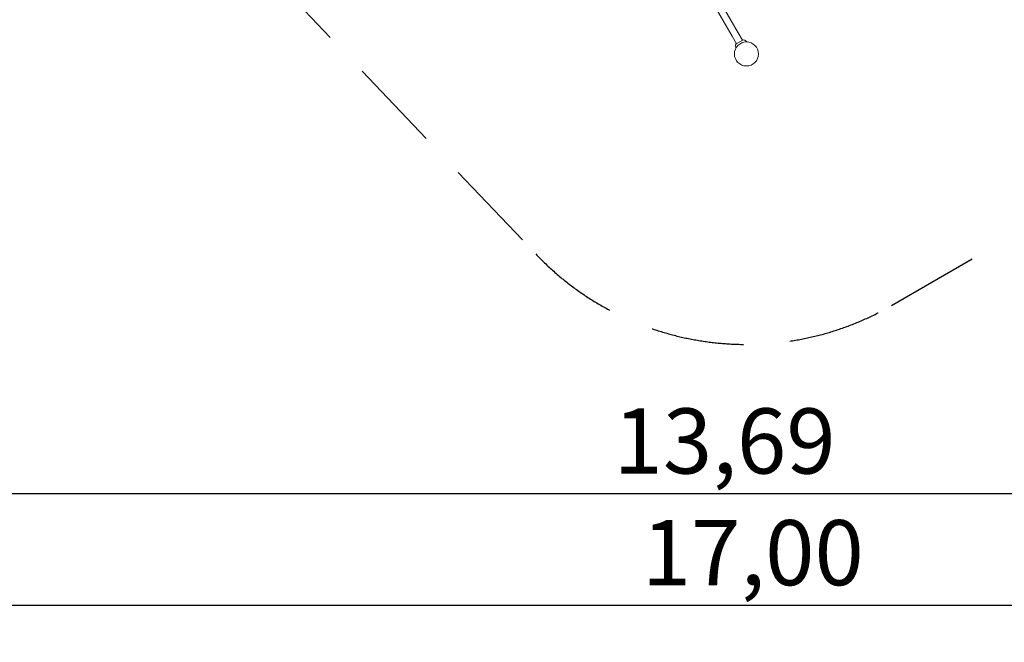
# Model space of a CAD drawing. Extents: x -1930 to 16868, y -4038 to 5687.
# Drawn here: x 2832 to 8120, y -4038 to -694 of the extents above; entities that cross this region are included whole.
import ezdxf

# ---------------------------------------------------------------- set-up
doc = ezdxf.new("R2010")
doc.units = 0
doc.header["$MEASUREMENT"] = 0
doc.linetypes.add('VERDECKT', pattern=[0.375, 0.25, -0.125])
doc.layers.add('B', color=3, linetype='Continuous')
doc.layers.add('SICHERHEIT', color=3, linetype='VERDECKT')
doc.styles.add('KATALOG', font='Pluto Sans Light.otf')
doc.dimstyles.new('KATALOG', dxfattribs={"dimscale": 200, "dimtxt": 1.75, "dimasz": 1, "dimexe": 0, "dimexo": 0, "dimgap": 0.3, "dimtad": 1, "dimlfac": 0.001, "dimzin": 0, "dimtxsty": 'KATALOG', "dimblk1": 'KATPFEIL', "dimblk2": 'KATPFEIL', "dimsah": 1, "dimcen": 1, "dimse1": 1, "dimse2": 1, "dimclrd": 256, "dimclre": 256, "dimclrt": 3, "dimadec": 0, "dimazin": 0, "dimtfac": 1, "dimtmove": 0, "dimatfit": 3, "dimldrblk": 'KATPFEIL', "dimfxl": 0, "dimtvp": 1, "dimtolj": 1, "dimtzin": 0, "dimarcsym": 0})

# ---------------------------------------------------------------- blocks, each defined once
blk = doc.blocks.new('KATPFEIL')
at = {"layer": 'B', "ltscale": 1000}
for p, q in [((0, -1), (0, 1)), ((-1, 0), (0, 0)), ((1, 0), (0, 0))]:
    blk.add_line(p, q, dxfattribs=at)
blk = doc.blocks.new('*D17')
at = {"layer": 'B', "lineweight": -2, "transparency": 16777216}
blk.add_line((-1529.9, -3838.5), (15067.7, -3838.5), dxfattribs=at)
at = {"layer": 'DEFPOINTS', "color": 0, "transparency": 16777216}
for p in [(15267.7, 4006.9), (-1729.9, 2963.6), (15267.7, -3838.5)]:
    blk.add_point(p, dxfattribs=at)
at = {"layer": 'B', "lineweight": -2, "transparency": 16777216, "xscale": 200, "yscale": 200, "zscale": 200, "rotation": 180}
blk.add_blockref('KATPFEIL', (-1729.9, -3838.5), dxfattribs=at)
at = {"layer": 'B', "lineweight": -2, "transparency": 16777216, "xscale": 200, "yscale": 200, "zscale": 200}
blk.add_blockref('KATPFEIL', (15267.7, -3838.5), dxfattribs=at)
at = {"layer": 'B', "color": 3, "transparency": 16777216, "insert": (6768.9, -3557.1), "char_height": 350, "attachment_point": 5, "style": 'KATALOG'}
blk.add_mtext('\\A1;17,00', dxfattribs=at)
blk = doc.blocks.new('*D18')
at = {"layer": 'B', "lineweight": -2, "transparency": 16777216}
blk.add_line((-29.9, -3238.5), (13264.7, -3238.5), dxfattribs=at)
at = {"layer": 'DEFPOINTS', "color": 0, "transparency": 16777216}
for p in [(13464.7, 3432.2), (-229.9, 2963.6), (13464.7, -3238.5)]:
    blk.add_point(p, dxfattribs=at)
at = {"layer": 'B', "lineweight": -2, "transparency": 16777216, "xscale": 200, "yscale": 200, "zscale": 200, "rotation": 180}
blk.add_blockref('KATPFEIL', (-229.9, -3238.5), dxfattribs=at)
at = {"layer": 'B', "lineweight": -2, "transparency": 16777216, "xscale": 200, "yscale": 200, "zscale": 200}
blk.add_blockref('KATPFEIL', (13464.7, -3238.5), dxfattribs=at)
at = {"layer": 'B', "color": 3, "transparency": 16777216, "insert": (6617.4, -2957.1), "char_height": 350, "attachment_point": 5, "style": 'KATALOG'}
blk.add_mtext('\\A1;13,69', dxfattribs=at)
blk = doc.blocks.new('*D19')
at = {"layer": 'B', "lineweight": -2, "transparency": 16777216}
blk.add_line((16667.7, -2238.5), (16667.7, 5287.5), dxfattribs=at)
at = {"layer": 'DEFPOINTS', "color": 0, "transparency": 16777216}
for p in [(13918.6, 5487.5), (16667.7, 5487.5), (6734.6, -2438.5)]:
    blk.add_point(p, dxfattribs=at)
at = {"layer": 'B', "lineweight": -2, "transparency": 16777216, "xscale": 200, "yscale": 200, "zscale": 200}
for p, rotation in [((16667.7, 5487.5), 90), ((16667.7, -2438.5), 270)]:
    blk.add_blockref('KATPFEIL', p, dxfattribs=dict(at, rotation=rotation))
at = {"layer": 'B', "color": 3, "transparency": 16777216, "insert": (16386.4, 1524.5), "char_height": 350, "attachment_point": 5, "rotation": 90, "style": 'KATALOG'}
blk.add_mtext('\\A1;7,93', dxfattribs=at)
blk = doc.blocks.new('*D20')
at = {"layer": 'B', "lineweight": -2, "transparency": 16777216}
blk.add_line((16067.7, 3702.2), (16067.7, -743), dxfattribs=at)
at = {"layer": 'DEFPOINTS', "color": 0, "transparency": 16777216}
for p in [(13118.5, 3902.2), (6734.6, -943), (16067.7, -943)]:
    blk.add_point(p, dxfattribs=at)
at = {"layer": 'B', "lineweight": -2, "transparency": 16777216, "xscale": 200, "yscale": 200, "zscale": 200}
for p, rotation in [((16067.7, 3902.2), 90), ((16067.7, -943), 270)]:
    blk.add_blockref('KATPFEIL', p, dxfattribs=dict(at, rotation=rotation))
at = {"layer": 'B', "color": 3, "transparency": 16777216, "insert": (15786.4, 1479.6), "char_height": 350, "attachment_point": 5, "rotation": 90, "style": 'KATALOG'}
blk.add_mtext('\\A1;4,85', dxfattribs=at)

msp = doc.modelspace()

# ---------------------------------------------------------------- linework, layer by layer
at = {"color": 0, "linetype": 'Continuous', "lineweight": 0}
for points in [[(6632.847, -740.236), (5616.821, 1019.572)], [(6665.756, -721.236), (5649.73, 1038.572)], [(6632.847, -740.236), (6657.847, -783.537)], [(6690.756, -764.537), (6665.756, -721.236)], [(6681.135, -823.874), (6657.847, -783.537)], [(6714.044, -804.874), (6690.756, -764.537)], [(6675.282, -833.711), (6677.785, -847.907)], [(6679.403, -824.874), (6715.776, -803.874)], [(6725.49, -804.724), (6736.532, -813.989)]]:
    msp.add_lwpolyline(points, dxfattribs=at)
for points in [[(6679.403, -824.874, 0.31529879), (6675.282, -833.711)], [(6725.49, -804.724, 0.31529879), (6715.776, -803.874)]]:
    msp.add_lwpolyline(points, format="xyb", dxfattribs=at)
msp.add_circle((6734.59, -878.46), 64.5, dxfattribs=at)
at = {"layer": 'SICHERHEIT', "ltscale": 2000}
msp.add_lwpolyline([(9256.061, 3901.062), (7269.542, 4320.638), (5991.127, 4638.154, 0.19414562), (4587.59, 4440.252), (3894.77, 4040.252, 0.03694799), (3663.658, 3883), (2310.978, 3883, 0.02889339), (2135.55, 3950.261, 0.48040353), (-46.117, 4801.717), (-979.874, 4262.612, 0.35039871), (-1662.47, 2518.972), (-1244.925, 1173.559), (-1096.329, 598.05, 0.3885198), (601.185, -506.783), (1214.85, -405.125, 0.09010083), (1762.45, -209.023), (2327.139, 117), (3638.123, 117), (5603.333, -1952.638, 0.34668458), (7514.59, -2229.459), (8207.41, -1829.459, 0.36815113)], format="xyb", dxfattribs=at)

# ---------------------------------------------------------------- dimensions: what is measured, and where the dimension line sits
at = {"layer": 'B'}
for base, p1, p2, picture, middle in [((16667.726, 5487.478), (6734.59, -2438.46), (13918.581, 5487.478), '*D19', (16386.402, 1524.509)), ((16067.726, -942.96), (13118.544, 3902.204), (6734.59, -942.96), '*D20', (15786.402, 1479.622))]:
    dim = msp.add_linear_dim(base=base, p1=p1, p2=p2, angle=90, dimstyle='KATALOG', dxfattribs=at)
    dim.commit()
    dim.dimension.update_dxf_attribs({"geometry": picture, "text_midpoint": middle})
for base, p1, p2, picture, middle in [((15267.726, -3838.46), (-1729.874, 2963.574), (15267.726, 4006.922), '*D17', (6768.926, -3557.136)), ((13464.704, -3238.46), (-229.874, 2963.574), (13464.704, 3432.155), '*D18', (6617.415, -2957.136))]:
    dim = msp.add_linear_dim(base=base, p1=p1, p2=p2, dimstyle='KATALOG', dxfattribs=at)
    dim.commit()
    dim.dimension.update_dxf_attribs({"geometry": picture, "text_midpoint": middle})

doc.saveas('drawing.dxf')
